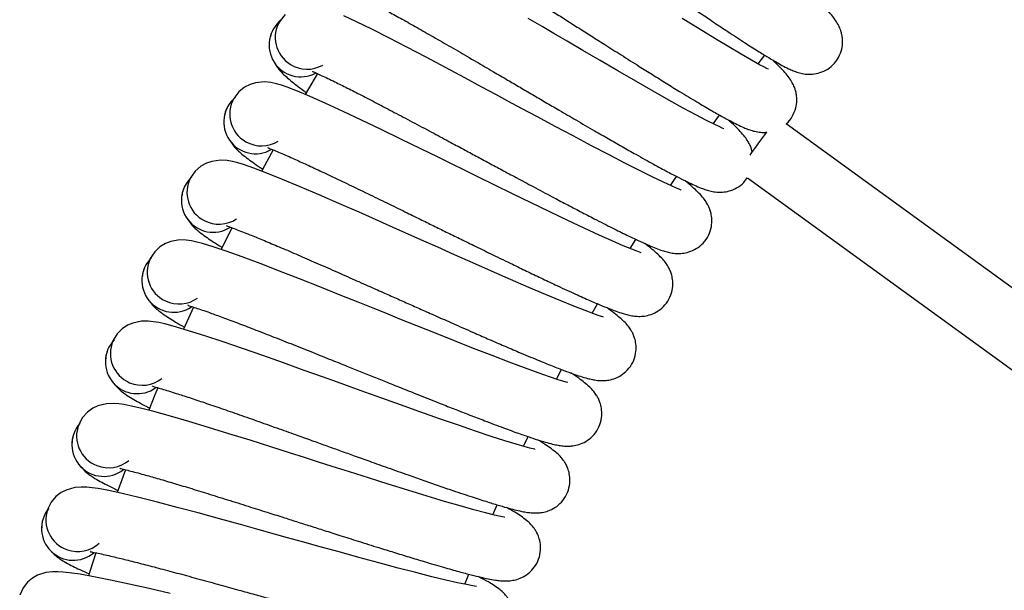
# Model space of a CAD drawing. Units: millimetres. Extents: x -3.72 to 3.88, y -1.34 to 1.69.
# Drawn here: x -0.5 to -0.26, y 0.36 to 0.5 of the extents above; entities that cross this region are included whole.
import ezdxf

# ---------------------------------------------------------------- set-up
doc = ezdxf.new("R2010")
doc.units = ezdxf.units.MM

msp = doc.modelspace()

# ---------------------------------------------------------------- linework, layer by layer
at = {"color": 7, "linetype": 'Continuous', "lineweight": 25}
for p, q in [((-0.318267222, 0.4906056318), (-0.3165973383, 0.4927429351)), ((-0.4289978701, 0.4881225023), (-0.4321179348, 0.4829024467)), ((-0.1991912085, 0.3940874729), (-0.3112430531, 0.4754977617)), ((-0.3402845818, 0.4599982891), (-0.338770743, 0.4622627887)), ((-0.3209439474, 0.4619034919), (-0.209007259, 0.3805767688)), ((-0.4505236107, 0.4493521843), (-0.4532573181, 0.443900505)), ((-0.3504191595, 0.4441224727), (-0.3489950853, 0.4464329872)), ((-0.4601935106, 0.4294053707), (-0.462721582, 0.4238614234)), ((-0.3599705654, 0.4278656635), (-0.3586341101, 0.4302250537)), ((-0.3689202028, 0.4112557563), (-0.3676634985, 0.4136792812)), ((-0.4773006397, 0.3884827289), (-0.479406591, 0.3827828559)), ((-0.3849225002, 0.3771571312), (-0.3838552195, 0.3796500358)), ((-0.3919787365, 0.3596610221), (-0.3910034853, 0.3621939811))]:
    msp.add_line(p, q, dxfattribs=at)
at = {"color": 7, "linetype": 'Continuous', "lineweight": 25, "flags": 128}
for points in [[(-0.4371415335, 0.5030274782), (-0.438431974, 0.5014435443), (-0.438431974, 0.5014435443)], [(-0.3375999886, 0.4588352832), (-0.3375917631, 0.4588464889), (-0.3380068499, 0.4590119514), (-0.3388171154, 0.4593414459), (-0.3399063307, 0.4598104152), (-0.3420425612, 0.4607845935), (-0.3447449165, 0.4620820674), (-0.3479700047, 0.4636828098), (-0.3516409355, 0.4655505809), (-0.3557083565, 0.4676605854), (-0.3601645189, 0.4699998292), (-0.3647757727, 0.4724442157), (-0.3693081099, 0.4748644027), (-0.3737188536, 0.4772267732), (-0.3777458626, 0.4793885145), (-0.3811593014, 0.4812246952), (-0.3841839987, 0.4828509483), (-0.3877092558, 0.4847436342), (-0.3919876772, 0.487036148), (-0.3968436676, 0.4896308574), (-0.4017528254, 0.4922341499), (-0.4065415817, 0.4947489891), (-0.4111144501, 0.4971179161), (-0.4154069382, 0.4992916975), (-0.4192584711, 0.5011829528), (-0.4224064308, 0.5026517305)], [(-0.3269228893, 0.4742386732), (-0.3269143063, 0.4742496404), (-0.3273229557, 0.4744303617), (-0.3281204659, 0.4747894201), (-0.3291916805, 0.4752983245), (-0.3312904793, 0.4763508234), (-0.3339430052, 0.477747241), (-0.3371068197, 0.4794662389), (-0.3407061058, 0.4814682397), (-0.3446928221, 0.4837270174), (-0.3490594584, 0.4862294588), (-0.3535773712, 0.4888425264), (-0.3580170828, 0.4914285335), (-0.3623375851, 0.4939523134), (-0.3662818628, 0.4962613973), (-0.3696252066, 0.4982223901), (-0.3725876766, 0.4999593887), (-0.3760406929, 0.5019809398)], [(-0.3156839567, 0.4892369899), (-0.315675016, 0.4892477188), (-0.3160766321, 0.4894433412), (-0.3168604332, 0.4898316059), (-0.3179120976, 0.4903798494), (-0.3199704844, 0.491509119), (-0.3225696045, 0.4930026922), (-0.3256677347, 0.4948373231), (-0.3291906077, 0.4969710502), (-0.3330911356, 0.4993756208), (-0.3373622852, 0.5020376834)], [(-0.3477005917, 0.4430476818), (-0.3476928431, 0.4430593643), (-0.3481136519, 0.4432093296), (-0.3489355999, 0.4435085449), (-0.3500413853, 0.4439369831), (-0.3522121864, 0.444831768), (-0.3549605566, 0.4460283908), (-0.3582426268, 0.4475089702), (-0.3619800764, 0.4492396507), (-0.3661227184, 0.4511980209), (-0.3706622082, 0.4533709678), (-0.3753607231, 0.4556433353), (-0.3799793678, 0.4578942451), (-0.3844743925, 0.4600919876), (-0.3885784107, 0.4621035251), (-0.3920575338, 0.4638122711), (-0.3951401669, 0.4653257522), (-0.3987330156, 0.4670869503), (-0.4030932146, 0.4692197237), (-0.4080417114, 0.4716332349), (-0.4130437332, 0.4740534219), (-0.417922135, 0.4763894472), (-0.4225794035, 0.4785877857), (-0.4269492584, 0.4806015882), (-0.4308680254, 0.4823491964), (-0.4340680796, 0.4837006721), (-0.4366311985, 0.484692851), (-0.4380664784, 0.4851875696), (-0.4393477398, 0.4855672512), (-0.4407318789, 0.4858713541), (-0.4423462111, 0.4860262069), (-0.4445875841, 0.4858208093), (-0.4459372717, 0.485416809), (-0.4473808962, 0.4846858177), (-0.4488071161, 0.4835316333), (-0.4500381905, 0.4819010887), (-0.4500381905, 0.4819010887)], [(-0.3295628983, 0.4754997882), (-0.3293260294, 0.4758288059), (-0.327973004, 0.4776977691)], [(-0.3203163105, 0.4676226768), (-0.3198614079, 0.468248764), (-0.3188577849, 0.4696301612), (-0.3178317505, 0.4710424337), (-0.3168281275, 0.4724238309), (-0.316090818, 0.4734385404)], [(-0.4401241499, 0.4689271841), (-0.4428387838, 0.4639829788), (-0.4430460888, 0.4636007938)], [(-0.3572108704, 0.4268979225), (-0.3572035986, 0.4269098434), (-0.3576296526, 0.4270440731), (-0.3584620911, 0.4273127708), (-0.359583016, 0.4276999626), (-0.3617852884, 0.4285139236), (-0.3645760971, 0.4296082649), (-0.3679106194, 0.4309665355), (-0.3717094618, 0.4325579795), (-0.3759216028, 0.4343618545), (-0.3805383402, 0.4363655242), (-0.3853175598, 0.4384626541), (-0.390016194, 0.4405416641), (-0.3945894199, 0.4425717983), (-0.3987649637, 0.4444302711), (-0.4023047644, 0.4460093174), (-0.40544128, 0.4474076423), (-0.4090967136, 0.4490348491), (-0.4135327297, 0.4510051403), (-0.4185670572, 0.4532341156), (-0.4236551481, 0.4554678592), (-0.4286165196, 0.4576219711), (-0.4333518702, 0.4596468601), (-0.4377931315, 0.4614977035), (-0.4417738873, 0.4630993995), (-0.4450216251, 0.4643315467), (-0.4476196724, 0.4652284774), (-0.4490722376, 0.4656697902), (-0.4503666121, 0.4660016689), (-0.4517610031, 0.466254631), (-0.4533801037, 0.46634976), (-0.4556122976, 0.4660615119), (-0.4569460112, 0.4656080398), (-0.4583617407, 0.4648241195), (-0.45974433, 0.4636179599), (-0.46091425, 0.4619430694), (-0.46091425, 0.4619430694)], [(-0.3661179501, 0.4104077014), (-0.3661110359, 0.4104198608), (-0.3665418583, 0.4105383548), (-0.3673835951, 0.4107758197), (-0.3685181099, 0.4111215267), (-0.3707489925, 0.4118534717), (-0.3735783058, 0.4128438625), (-0.3769607502, 0.4140781555), (-0.3808157402, 0.4155279789), (-0.3850916582, 0.4171749744), (-0.3897792059, 0.4190069828), (-0.3946328121, 0.4209260139), (-0.3994049984, 0.4228297863), (-0.4040501076, 0.4246894512), (-0.4082915741, 0.4263924751), (-0.4118872839, 0.4278396759), (-0.4150732714, 0.4291211757), (-0.4187864023, 0.4306122455), (-0.4232921558, 0.4324173126), (-0.4284053999, 0.4344586525), (-0.4335725266, 0.4365028534), (-0.4386100727, 0.4384721908), (-0.4434170681, 0.4403206501), (-0.4479236561, 0.442006031), (-0.4519607979, 0.4434596691), (-0.455251928, 0.4445709381), (-0.4578813273, 0.4453713092), (-0.4593492704, 0.445758501), (-0.4606549698, 0.4460424575), (-0.4620578247, 0.4462436828), (-0.4636793095, 0.4462789688), (-0.4658993441, 0.4459084663), (-0.4672154146, 0.4454058799), (-0.4686011034, 0.4445702228), (-0.469938274, 0.4433139953), (-0.4710454899, 0.4415969047), (-0.4710454899, 0.4415969047)], [(-0.3744095522, 0.39359943), (-0.3744031149, 0.3936118278), (-0.3748379904, 0.3937143478), (-0.3756879526, 0.3939208183), (-0.3768343884, 0.3942240867), (-0.3790907818, 0.3948730621), (-0.381954785, 0.3957583103), (-0.3853806215, 0.3968667182), (-0.3892865139, 0.3981732521), (-0.3936203676, 0.399660984), (-0.3983725267, 0.40131847), (-0.4032936054, 0.4030570182), (-0.4081329065, 0.4047831687), (-0.4128435808, 0.4064699802), (-0.4171450096, 0.4080149326), (-0.420791741, 0.4093283805), (-0.424023028, 0.4104913864), (-0.427788611, 0.411843935), (-0.4323580223, 0.4134813938), (-0.4375432688, 0.4153324756), (-0.4427822786, 0.4171842727), (-0.4478892046, 0.4189662132), (-0.4527611691, 0.4206356201), (-0.4573270041, 0.4221536312), (-0.4614151674, 0.4234568271), (-0.4647451597, 0.4244457874), (-0.4674022156, 0.4251484069), (-0.4688835102, 0.4254812393), (-0.4701988655, 0.4257167968), (-0.4716081577, 0.4258658084), (-0.4732297617, 0.4258412513), (-0.4754346567, 0.4253889713), (-0.476731177, 0.4248382244), (-0.4780851561, 0.4239517841), (-0.4793748814, 0.4226469192), (-0.4804179627, 0.4208902511), (-0.4804179627, 0.4208902511)], [(-0.4691238361, 0.409105936), (-0.469876166, 0.4072977695), (-0.4714416224, 0.4034814033)], [(-0.3820744711, 0.3764964733), (-0.3820685106, 0.3765091095), (-0.3825068432, 0.376595417), (-0.3833638388, 0.3767701778), (-0.3845207649, 0.3770310077), (-0.3867995697, 0.3775962982), (-0.3896943289, 0.3783749733), (-0.3931586701, 0.3793560657), (-0.3971103388, 0.3805174026), (-0.4014961678, 0.3818439636), (-0.4063062626, 0.3833247814), (-0.4112882572, 0.3848802242), (-0.4161881167, 0.3864263687), (-0.4209577995, 0.3879379425), (-0.4253133493, 0.389322916), (-0.4290062147, 0.3905007038), (-0.4322781521, 0.3915435466), (-0.4360911804, 0.3927561435), (-0.4407180506, 0.3942233715), (-0.4459680277, 0.3958815727), (-0.4512720066, 0.3975385818), (-0.456441279, 0.3991307411), (-0.461371656, 0.4006189498), (-0.46599042, 0.4019669685), (-0.4701238829, 0.4031182918), (-0.4734880882, 0.4039837513), (-0.4761693436, 0.4045876655), (-0.4776619631, 0.4048654232), (-0.478985067, 0.4050523433), (-0.4803988892, 0.4051491413), (-0.4820185858, 0.4050645027), (-0.4842052418, 0.4045311603), (-0.4854805428, 0.4039327297), (-0.4868007856, 0.4029971752), (-0.4880413967, 0.4016453418), (-0.4890189129, 0.399851242), (-0.4890189129, 0.399851242)], [(-0.3772315937, 0.3943642768), (-0.3768960196, 0.3950778636), (-0.3760706144, 0.3968209419)], [(-0.3891020971, 0.3591217193), (-0.3890966135, 0.3591345939), (-0.3895379263, 0.359204689), (-0.3904007631, 0.3593477401), (-0.3915665108, 0.3595656547), (-0.3938646275, 0.3600463066), (-0.3967862087, 0.3607176933), (-0.4002845245, 0.3615698013), (-0.4042762476, 0.3625845108), (-0.4087082106, 0.3637479934), (-0.4135696846, 0.3650499973), (-0.4186058003, 0.3664201889), (-0.4235594231, 0.36778442), (-0.4283816773, 0.3691186103), (-0.4327855068, 0.3703419361), (-0.436519261, 0.3713821563), (-0.4398275572, 0.3723034057), (-0.4436827856, 0.373374382), (-0.4483606773, 0.3746697101), (-0.453668471, 0.3761328849), (-0.459030028, 0.3775927219), (-0.4642544943, 0.3789927158), (-0.4692364889, 0.3802978191), (-0.4739019829, 0.3814741764), (-0.4780751425, 0.3824719581), (-0.481469031, 0.3832124862), (-0.4841707903, 0.3837169799), (-0.4856725889, 0.3839394245), (-0.4870017725, 0.3840772304), (-0.4884182173, 0.3841218147), (-0.4900336224, 0.383977333), (-0.4921990591, 0.3833636436), (-0.4934514719, 0.3827184829), (-0.4947361904, 0.3817345295), (-0.4959260183, 0.3803381118), (-0.4968365389, 0.3785089645), (-0.4968365389, 0.3785089645)], [(-0.4847058016, 0.3675824794), (-0.4861824471, 0.363097826), (-0.4866039711, 0.3617953453)], [(-0.4660456139, 0.3573736343), (-0.47131836, 0.3585795555), (-0.4763450581, 0.3596998844), (-0.4810508448, 0.3607031498), (-0.4852580982, 0.3615459594), (-0.4886770207, 0.3621606025), (-0.4913955885, 0.362564722), (-0.4929045397, 0.362731615), (-0.4942378956, 0.3628200683), (-0.4956550556, 0.3628124389), (-0.4972639042, 0.3626083526), (-0.4994052607, 0.3619150314), (-0.5006329971, 0.3612240943), (-0.5018804031, 0.3601934108), (-0.5030178982, 0.3587538394), (-0.503860231, 0.3568925056)]]:
    msp.add_lwpolyline(points, dxfattribs=at)
at = {"color": 7, "linetype": 'Continuous', "lineweight": 25}
for centre, radius, start, end in [((-0.43319236, 0.4953255902), 0.008, 128.0378369659, 297.4841926819), ((-0.4316302879, 0.4972320372), 0.0080000000000001, 148.2376701621, 238.2352941176), ((-0.4316302879, 0.4972320372), 0.0079999999999999, 238.2352941176, 299.4635889036), ((-0.4445760362, 0.4759809453), 0.0080000000000001, 130.1554840247, 299.6018397407), ((-0.4430854769, 0.4779438112), 0.0080000000000001, 150.3553172209, 240.3529411765), ((-0.4430854769, 0.4779438112), 0.008, 240.3529411765, 301.5812359624), ((-0.4552371243, 0.4562288678), 0.008, 132.2731310835, 301.7194867995), ((-0.4538201138, 0.4582454716), 0.0080000000000003, 152.4729642798, 242.4705882353), ((-0.4538201138, 0.4582454716), 0.0079999999999999, 242.4705882353, 303.6988830215), ((-0.4651610627, 0.4360963366), 0.0080000000000001, 134.3907781423, 303.8371338584), ((-0.4638195365, 0.4381639238), 0.0080000000000002, 154.5906113386, 244.5882352941), ((-0.4638195365, 0.4381639238), 0.0080000000000001, 244.5882352941, 305.81653008), ((-0.4743342964, 0.4156108502), 0.008, 136.5084252012, 305.9547809172), ((-0.4730700868, 0.4177265969), 0.008, 156.7082583974, 246.7058823529), ((-0.4730700868, 0.4177265969), 0.0080000000000001, 246.7058823529, 307.9341771391), ((-0.4827442959, 0.3948003895), 0.008, 138.62607226, 308.072427976), ((-0.4815591297, 0.3969614057), 0.008, 158.8259054563, 248.8235294118), ((-0.4815591297, 0.3969614057), 0.008, 248.8235294118, 310.0518241978), ((-0.4903795742, 0.373693379), 0.0080000000000001, 140.7437193188, 310.1900750348), ((-0.4892750702, 0.375896713), 0.0079999999999999, 160.9435525151, 250.9411764706), ((-0.4892750702, 0.375896713), 0.008, 250.9411764706, 312.1694712566)]:
    msp.add_arc(centre, radius, start, end, dxfattribs=at)
for points, knots in [([(-0.3927057939603459, 0.543805519060558), (-0.3927184461055394, 0.5438021826147539), (-0.3928061867622715, 0.5437790448826549), (-0.3925256293315719, 0.5436277700284249), (-0.3918811549393327, 0.5432402894467345), (-0.3906420715110336, 0.5425109422310432), (-0.3891298007580685, 0.5415793273419234), (-0.3871225927760239, 0.5403144571775795), (-0.3845076350979834, 0.5386306256746245), (-0.3811673668873824, 0.5364352517350222), (-0.3774639568118451, 0.53395661242358), (-0.3734410863369432, 0.5312394086477974), (-0.3691562391133775, 0.5283203750849819), (-0.364843454060925, 0.5253594437181406), (-0.3608243079608341, 0.5225949340728355), (-0.3573168943866071, 0.5201772724211162), (-0.3541786273059359, 0.5180102807623461), (-0.3511710680288457, 0.5159324250884705), (-0.3480240868491119, 0.5137627581579902), (-0.3445470013579947, 0.5113682124099617), (-0.3405658193633975, 0.5086308151332637), (-0.3366566533064449, 0.5059543231670893), (-0.3329667825575967, 0.5034471720584639), (-0.3296517301708316, 0.5012086619354257), (-0.325959922021886, 0.4987359078736813), (-0.3222508354420018, 0.4962971407813331), (-0.3188282806349522, 0.4940988668389131), (-0.3161264806749758, 0.4924188658600484), (-0.314008380359266, 0.4911618578454027), (-0.3122847036264801, 0.4901935570573253), (-0.3108071087269538, 0.4894298680592287), (-0.309450355946073, 0.4888287907094107), (-0.3083060716897797, 0.4884092852365998), (-0.3070132579760662, 0.4880747099611107), (-0.3054447052272279, 0.4879171370225977), (-0.3036996618597635, 0.4880495080166128), (-0.3017171262819126, 0.4886758193256225), (-0.299841003693965, 0.4898794021700724), (-0.2982991137868248, 0.4916315961475642), (-0.297357934761829, 0.4936821200542652), (-0.2970348334608842, 0.4955611920663375), (-0.2970782870883878, 0.4970487623446387), (-0.2972940343449698, 0.4982191316071234), (-0.2976251590607356, 0.499296196297485), (-0.2980902149523487, 0.5003299628568436), (-0.2988057884487948, 0.501530855192611), (-0.299764693829161, 0.502816573465098), (-0.3010378913557931, 0.5043175235240991), (-0.3020815469149797, 0.5054092105488361), (-0.3026469904019963, 0.5060006770653187)], [0, 0, 0, 0, 0.002246709540252, 0.0155805808056209, 0.0292164608822259, 0.0479953304030439, 0.0671553780957406, 0.0865865325713465, 0.1164208527179953, 0.1469615804388444, 0.177872538798008, 0.2092014112325075, 0.2408395826432742, 0.2724763745789965, 0.300612432467747, 0.3237468821878497, 0.3438303128951097, 0.364104338285677, 0.3845543407270417, 0.4076780217358179, 0.4352925724538058, 0.4674882052764502, 0.4915802228238425, 0.5176876821808951, 0.5448256861311424, 0.5827638615303428, 0.6168812600828926, 0.6472153804579892, 0.673870187592195, 0.69722919159965, 0.7210530400277076, 0.7378150651058585, 0.7553827785660462, 0.7724603218021526, 0.7849030334259826, 0.7976872648146489, 0.8113347138007913, 0.8255825700239339, 0.8401296568052063, 0.8541487244024216, 0.8659510738360555, 0.8755605483722414, 0.8833250603382635, 0.8909994322107375, 0.9056499362388091, 0.9252115706250866, 0.949140080278016, 0.9724445387140631, 1, 1, 1, 1]), ([(-0.4059085804059638, 0.5259237680000719), (-0.4059210857996972, 0.5259199731264668), (-0.4060078091206117, 0.5258936561588841), (-0.405722039774321, 0.5257529385990336), (-0.4050636305460352, 0.5253893209503766), (-0.4037983911189001, 0.5247064780460267), (-0.4022527266909571, 0.5238314097534111), (-0.4002001285358608, 0.5226412878629185), (-0.3975247637595346, 0.5210554806855112), (-0.3941056854746278, 0.5189849491114344), (-0.390313193620042, 0.516644780121893), (-0.386192555245768, 0.5140782353167763), (-0.3818028552436868, 0.5113193730866323), (-0.3773835829705575, 0.5085198965799855), (-0.3732650741178464, 0.5059057670567626), (-0.3696706240898336, 0.5036194941700474), (-0.3664545750298177, 0.5015697041209612), (-0.363372096644457, 0.4996046845375722), (-0.3601473638768115, 0.4975524003849763), (-0.3565838880664557, 0.4952883934743778), (-0.3525044653598458, 0.4926996768008117), (-0.3484989443665875, 0.4901696586065625), (-0.3447191126994148, 0.4878003219432177), (-0.3413234832095359, 0.4856860366474194), (-0.3375428930101093, 0.4833513952142233), (-0.3337462584771539, 0.4810511566855452), (-0.3302448234011274, 0.4789811421733015), (-0.327482646440198, 0.4774019011209223), (-0.3253197058712795, 0.476223891920161), (-0.3235611233960504, 0.4753204847865225), (-0.3220570408311522, 0.4746108807963288), (-0.3206772992140189, 0.4740627323531117), (-0.3195239007470808, 0.4736771746614426), (-0.3182011433500161, 0.4734198070851939), (-0.3170038981943176, 0.4732775322116523), (-0.3162800683302293, 0.4733845162983308), (-0.3161121564939152, 0.4734093341392934)], [0, 0, 0, 0, 0.0028487364512368, 0.0197556263106691, 0.0370456201116881, 0.0608566557394528, 0.0851510218458277, 0.1097896505646804, 0.1476182666843097, 0.1863429378748883, 0.2255375960359645, 0.2652617666700719, 0.3053780645894335, 0.3454928094586719, 0.3811677821354127, 0.410501787180397, 0.4359676997999947, 0.4616738126586407, 0.4876041452702525, 0.5169242766825611, 0.5519387595856713, 0.5927618960903105, 0.6233098395520638, 0.6564133795252446, 0.6908232389756704, 0.7389279689464457, 0.7821874188420508, 0.8206509165439312, 0.8544483166217908, 0.8840667658040328, 0.9142746585227238, 0.9355286846383342, 0.9578038524126145, 0.9794577251536041, 0.9952346659585967, 1, 1, 1, 1]), ([(-0.4184415298535954, 0.5075664910835682), (-0.4184538880070662, 0.5075621941886064), (-0.4185395894609268, 0.5075323960358165), (-0.4182487456893355, 0.507402716285583), (-0.4175773719779973, 0.5070636447381134), (-0.416287730649563, 0.5064278146435377), (-0.4147107909057209, 0.5056105553886758), (-0.4126157407045586, 0.5044970372053583), (-0.409883548062204, 0.5030113366695177), (-0.4063903757952053, 0.5010683273360914), (-0.4025139349971579, 0.4988701025959986), (-0.3983012966159712, 0.4964573899557399), (-0.3938125682404651, 0.4938627993821446), (-0.3892929022264718, 0.4912284517680008), (-0.3850806641661971, 0.4887682138443564), (-0.3814041787401968, 0.4866163757869507), (-0.3781145597469072, 0.4846869304963369), (-0.3749616113757864, 0.4828370984136306), (-0.3716632111378385, 0.4809054160666773), (-0.3680186267762812, 0.4787744346797057), (-0.3638462150230092, 0.4763384025889204), (-0.3597499199787048, 0.4739580982931469), (-0.3558851249195857, 0.4717300831743994), (-0.3524136501031284, 0.4697426383021413), (-0.3485494391855667, 0.4675493150718944), (-0.3446702904335835, 0.4653910512871358), (-0.3410948285357437, 0.4634514576898031), (-0.3382762287929674, 0.461975714718057), (-0.3360711538538165, 0.4608783611889061), (-0.3342805746225, 0.4600403408725238), (-0.3327507893197769, 0.4593877557163309), (-0.3313531800123922, 0.4588884849523925), (-0.330181062964552, 0.458554726254548), (-0.3288669007751434, 0.4583159292627075), (-0.3272918701314741, 0.4582758767965554), (-0.3255578703873935, 0.4585334965330011), (-0.3236417524486827, 0.4593172535221406), (-0.3220185494426991, 0.460452522622787), (-0.3212954985151547, 0.461520629240579), (-0.3210058170392646, 0.4619485530418808)], [0, 0, 0, 0, 0.0026903273905357, 0.0186569109435089, 0.0349852561689988, 0.0574722649337061, 0.0804153816062572, 0.1036834084907572, 0.1394079440897169, 0.1759790957748349, 0.2129935369672398, 0.2505090395499204, 0.288393905404155, 0.3262775317942255, 0.3599688976038618, 0.3876707530378679, 0.4117202076621164, 0.4359967621123844, 0.4604849009748969, 0.4881744488167588, 0.5212413839861014, 0.5597946547516688, 0.5886430668507711, 0.6199062823260088, 0.6524018030482646, 0.6978314376301077, 0.7386852536018979, 0.7750089820697399, 0.8069268598168553, 0.8348979438887054, 0.8634256622731098, 0.8834976334742123, 0.9045342876204814, 0.9249835152303858, 0.9398833599228342, 0.9551912714171209, 0.9715332536070439, 0.9885951475964581, 1, 1, 1, 1]), ([(-0.4401451307370793, 0.4992828759712636), (-0.4403933010961162, 0.4988108385827701), (-0.4407357898566039, 0.4981594009948307), (-0.4408686269864949, 0.4974521591382131), (-0.4409052091672551, 0.4972573909325063)], [0, 0, 0, 0, 0.7246087687194896, 1, 1, 1, 1]), ([(-0.4397941785886418, 0.49083177180714), (-0.4395814630693379, 0.4904640116748141), (-0.4388707180859358, 0.4892352171326891), (-0.4373474361560271, 0.487719568830803), (-0.4357878762137836, 0.4863785566917816), (-0.4342806856180422, 0.4851930477980536), (-0.4329106241830806, 0.4841481641852486), (-0.4319552409647506, 0.4834567898212792), (-0.4316972452237736, 0.4832700881523549)], [0, 0, 0, 0, 0.0959722643206923, 0.3206715035879442, 0.5148552941692086, 0.7089730577019342, 0.9214098487582576, 0.9999999999999999, 0.9999999999999999, 0.9999999999999999, 0.9999999999999999]), ([(-0.3112481790616642, 0.4755015763801991), (-0.3112281787530943, 0.4755154409683947), (-0.3105872375855502, 0.4759597533806002), (-0.3096613889324621, 0.4773127349884776), (-0.3087686233723502, 0.4793493557949047), (-0.3085212292373726, 0.481249269013155), (-0.308618373566859, 0.4827322413423565), (-0.30887754228057, 0.483894169047265), (-0.3092481715728638, 0.4849582429866489), (-0.3097510033419798, 0.4859741614832478), (-0.3105105818902759, 0.4871476610976727), (-0.3115162567196271, 0.4883971484332544), (-0.3128440991216769, 0.4898500032237721), (-0.3139274445542143, 0.4909024382060344), (-0.3145143943860661, 0.491472640947765)], [0, 0, 0, 0, 0.0026792136167722, 0.0858595904963111, 0.1660187496342784, 0.2335052978051989, 0.2884529577915124, 0.3328492623078153, 0.3767327614823833, 0.4605038823349955, 0.5723569359273861, 0.7091803311301111, 0.842435708301629, 1, 1, 1, 1]), ([(-0.4302875953748356, 0.4887584838432729), (-0.4302998050530537, 0.4887537704642234), (-0.4303844770072679, 0.4887210840159886), (-0.4300888682599943, 0.4886019110104172), (-0.429405436112659, 0.4882879768230964), (-0.4280932743669402, 0.4877002509178091), (-0.4264872093994602, 0.4869417556682463), (-0.424352307212524, 0.4859065136717747), (-0.4215671555271673, 0.4845226222007304), (-0.4180045102276208, 0.4827102303613054), (-0.4140495270712897, 0.4806566200292702), (-0.4097505611483921, 0.4784013871264659), (-0.4051691514291657, 0.4759741929620625), (-0.4005551684009957, 0.4735088179965461), (-0.3962548737676564, 0.4712058866742515), (-0.3925013797198099, 0.4691913515362954), (-0.3891427769075341, 0.4673845931440526), (-0.3859236056411507, 0.4656526600352842), (-0.3825560122212442, 0.4638442864331492), (-0.3788352165430683, 0.4618493204256598), (-0.3745756298352975, 0.4595691368877999), (-0.3703941863028518, 0.4573418652206228), (-0.3664496671612608, 0.4552582693205132), (-0.3629072778241841, 0.4534002231628707), (-0.3589645093925405, 0.4513513609468803), (-0.3550084266987953, 0.4493376235763669), (-0.3513635199537201, 0.4475320723102243), (-0.3484923993065921, 0.4461611059669477), (-0.3462483649770275, 0.4451461233444292), (-0.3444279681786812, 0.4443746180380375), (-0.3428749714982294, 0.4437790676974265), (-0.3414601222442056, 0.4433318475498234), (-0.3402763134104988, 0.4430415249342428), (-0.338954459139949, 0.4428517628977927), (-0.3373780690288312, 0.4428692151271543), (-0.335658412372115, 0.443193527078539), (-0.3337574443971391, 0.4440356327476387), (-0.3320258226109619, 0.4454391768024109), (-0.3306874347673444, 0.4473513975172981), (-0.3299790648305844, 0.4494934904585147), (-0.3298657974337974, 0.4513967498359964), (-0.3300734753547591, 0.4528703275891486), (-0.3304174222879742, 0.4540097068602594), (-0.3308657451976434, 0.4550433522499629), (-0.3314422920391046, 0.4560192311474341), (-0.3322863491577167, 0.4571337189703089), (-0.3333816831231452, 0.4583054450292488), (-0.3348131791967787, 0.4596561933444661), (-0.3359712150870141, 0.4606257461944999), (-0.3365986305310856, 0.4611510428947865)], [0, 0, 0, 0, 0.0022467133380919, 0.0155805587581825, 0.0292165275922101, 0.0479953857081254, 0.0671553944136256, 0.0865869083199477, 0.1164208080279428, 0.1469614513387884, 0.1778726304736819, 0.2092018758241258, 0.2408398129924317, 0.2724767755134702, 0.3006121335347082, 0.323747316968818, 0.3438306764698341, 0.364104106973383, 0.3845542289851282, 0.4076783154184014, 0.4352927311032492, 0.4674885565088318, 0.491580138317764, 0.5176880341045735, 0.5448256122943664, 0.5827640877491284, 0.616881231859826, 0.647215573668258, 0.6738702256698895, 0.697229385973277, 0.7210532040724106, 0.7378151270152572, 0.7553830529926159, 0.7724606161325862, 0.7849034606414662, 0.7976873442214208, 0.8113348752745859, 0.8255828670373123, 0.8401299756089902, 0.8541491526773741, 0.8659513422746666, 0.8755605097524202, 0.8833253328088069, 0.8909993594654875, 0.9056496157414496, 0.9252114211416737, 0.9491400393188543, 0.9724444422791382, 1, 1, 1, 1]), ([(-0.4516702848508488, 0.479678550676769), (-0.4519008095035902, 0.4791977594159496), (-0.452218961389446, 0.47853420935953), (-0.4523256407604569, 0.4778224105135285), (-0.4523550230100285, 0.4776263627571523)], [0, 0, 0, 0, 0.7245742143610928, 0.9999999999999999, 0.9999999999999999, 0.9999999999999999, 0.9999999999999999]), ([(-0.3197514968946112, 0.4684001597923693), (-0.3198090042608795, 0.4686462505004426), (-0.3199498782492546, 0.4692490911763028), (-0.3203379352582419, 0.4701931294896474), (-0.3208713348863225, 0.4712006000073561), (-0.3216766292876164, 0.4723406430747815), (-0.3227268563870181, 0.473553658121344), (-0.3241076540422215, 0.4749561677013295), (-0.3252290778223149, 0.4759678231627554), (-0.3258366542890202, 0.4765159282249867)], [0, 0, 0, 0, 0.043402308172515, 0.1063212707116993, 0.2264382979654954, 0.3868210655948388, 0.5830070972905258, 0.7740773122821571, 1, 1, 1, 1]), ([(-0.4510073619916569, 0.4712462815803944), (-0.450781166948318, 0.4708866526768639), (-0.4500253869853147, 0.4696850334221155), (-0.4484473629420705, 0.468226614134697), (-0.4468391062873226, 0.4669441713641942), (-0.4452891319609035, 0.4658149215136907), (-0.4438926842814611, 0.4648289470136451), (-0.4429247250796305, 0.4641818770239419), (-0.442672129256977, 0.4640130195183212)], [0, 0, 0, 0, 0.0963168615700808, 0.3218211725572848, 0.516704942434489, 0.7115178432597784, 0.9247185340406914, 1, 1, 1, 1]), ([(-0.4414305645063054, 0.469525733904308), (-0.4414425808804775, 0.4695205600811748), (-0.4415259121888134, 0.4694846805850284), (-0.4412263339965837, 0.469376585333792), (-0.4405315620628035, 0.4690880017984356), (-0.4391987208891465, 0.4685492033525103), (-0.4375655776780875, 0.4678507667888999), (-0.4353939925589739, 0.4668950686696656), (-0.4325595915022348, 0.4656150909701725), (-0.4289323913352633, 0.463935198926508), (-0.4249042077986244, 0.4620294650005544), (-0.4205249908422385, 0.4599344015687646), (-0.4158568710071834, 0.4576784067308109), (-0.4111550818785442, 0.4553848446808746), (-0.406772415997129, 0.4532427840862754), (-0.4029472413217238, 0.4513679418345347), (-0.3995239500907274, 0.4496870104854103), (-0.3962431182577509, 0.4480748989243009), (-0.3928109411927686, 0.4463922620934136), (-0.389018985124311, 0.4445361426549961), (-0.3846781158487745, 0.4424148428751332), (-0.3804171433037887, 0.4403437807250584), (-0.3763984468006271, 0.4384069164512142), (-0.3727895947915808, 0.436681653694941), (-0.3687740845355646, 0.43477943218624), (-0.3647460839737448, 0.4329137835688202), (-0.3610371659139834, 0.4312435224359473), (-0.358117181570151, 0.4299799169417833), (-0.355837217062709, 0.4290485226813914), (-0.3539895339561353, 0.4283449760579617), (-0.3524157450918118, 0.4278069353633614), (-0.3509851596328363, 0.4274123451988059), (-0.3497915018636869, 0.4271659996176296), (-0.3484635299087367, 0.427025367346491), (-0.3468888965100393, 0.427100672149583), (-0.3451824445964068, 0.4274887605987164), (-0.3433136503012647, 0.428399886419189), (-0.3416354853774805, 0.4298671058283357), (-0.3403683311324558, 0.4318270855107494), (-0.3397396080512044, 0.4339939760169114), (-0.3396967518540007, 0.4359001605224533), (-0.3399588944135324, 0.4373651489905948), (-0.3403446047825364, 0.4384909880191197), (-0.3408307495092638, 0.4395074728495443), (-0.3414430174346973, 0.4404614540923336), (-0.3423277301079993, 0.4415438664006568), (-0.3434655965019316, 0.4426741540372557), (-0.3449459760885213, 0.443971196506614), (-0.346139109548755, 0.4448972411103727), (-0.3467855411603581, 0.4453989657921254)], [0, 0, 0, 0, 0.0022467081080697, 0.0155805006909877, 0.0292165884553658, 0.047995334294799, 0.0671553626347321, 0.0865866960033182, 0.1164204984197806, 0.1469619093211788, 0.1778724921166877, 0.2092013185982351, 0.240839749791763, 0.2724764574831116, 0.3006124261008585, 0.3237472717619487, 0.3438302590852089, 0.364104068191996, 0.3845544057626794, 0.4076783002668889, 0.4352925124261496, 0.4674881596753147, 0.4915806234723441, 0.5176879067950995, 0.5448252155084761, 0.582763581218258, 0.6168809295318838, 0.6472153069032998, 0.6738698673339361, 0.697228913757207, 0.7210526962159545, 0.7378148221483798, 0.7553826578764257, 0.7724601777787099, 0.7849028103752175, 0.7976870739591364, 0.8113339639778834, 0.8255828243769733, 0.8401291122365553, 0.8541485683697105, 0.8659510258388003, 0.8755608009523889, 0.8833252145829503, 0.8909994135146562, 0.9056498918832233, 0.9252115872546239, 0.9491399597762723, 0.9724443753663675, 1, 1, 1, 1]), ([(-0.4624631362989079, 0.4596618804497182), (-0.4626757607834341, 0.4591728796539983), (-0.462969207010176, 0.4584980023523669), (-0.4630494733448552, 0.4577827328864129), (-0.4630715805127751, 0.4575857314629018)], [0, 0, 0, 0, 0.7245773335950135, 1, 1, 1, 1]), ([(-0.4614890771939885, 0.4512597713036), (-0.4612497633229721, 0.4509087144548838), (-0.4604501597407077, 0.4497357514643974), (-0.4588191911029061, 0.4483367441984499), (-0.4571649449326091, 0.4471146030630618), (-0.4555733314138385, 0.4460432921578522), (-0.4541740687098926, 0.4451301917691045), (-0.4532187644709759, 0.4445410521744462), (-0.4529950576856266, 0.4444030913872182)], [0, 0, 0, 0, 0.0972999360770558, 0.3251018301233518, 0.5219716594150272, 0.7187687504846711, 0.9341431386923725, 1, 1, 1, 1]), ([(-0.4518552976682316, 0.4498943481010854), (-0.4518671212272388, 0.4498887136798314), (-0.4519491154443288, 0.4498496399999699), (-0.4516454457705151, 0.4497526637092744), (-0.4509408217036243, 0.4494900640476387), (-0.4495887936978823, 0.4490008169338804), (-0.4479310856477233, 0.4483632721722005), (-0.4457257132766553, 0.4474882070449411), (-0.4428458304480266, 0.4463139001911314), (-0.439159007748349, 0.4447697252265317), (-0.4350632141984133, 0.4430136103006515), (-0.4306095744221899, 0.4410818236003485), (-0.4258612117866937, 0.4390002011776502), (-0.4210778943009102, 0.4368819996980156), (-0.4166192387395712, 0.4349029679615009), (-0.4127271843958079, 0.4331712077541115), (-0.4092442661270909, 0.4316175308291737), (-0.405905994961523, 0.4301279997066661), (-0.4024141467854571, 0.4285730448912895), (-0.3985560571030883, 0.4268586235353667), (-0.3941397356367661, 0.4248991259566726), (-0.3898051865530118, 0.4229867308295941), (-0.3857176498744489, 0.4211998812593687), (-0.3820476423048652, 0.4196087827539899), (-0.3779643222460501, 0.4178567808446055), (-0.3738703431731677, 0.4161407709249412), (-0.3701021821712146, 0.4146090114682211), (-0.3671375291074342, 0.4134538625171472), (-0.3648247083534381, 0.4126073583642862), (-0.3629522589501516, 0.4119726984344046), (-0.3613595740520438, 0.4114931585289661), (-0.3599154154642449, 0.4111516217925387), (-0.3587135357725727, 0.4109499350933704), (-0.3573812814506133, 0.4108581674662988), (-0.3558104508785563, 0.4109916422295533), (-0.3541195145060597, 0.4114424465932239), (-0.3522857551178008, 0.4124223683154687), (-0.3506626887332546, 0.4139501931418832), (-0.3494692908021427, 0.4159560183778846), (-0.3489207400537832, 0.4181443872929665), (-0.3489483164328252, 0.4200508626501405), (-0.3492645477818165, 0.4215050770192122), (-0.3496915899221219, 0.4226160198297185), (-0.3502149404129705, 0.423613793210993), (-0.3508620343635657, 0.4245443776476688), (-0.3517860962525118, 0.4255933911366668), (-0.352964922899286, 0.4266810438391056), (-0.3544923880962277, 0.4279224591024931), (-0.3557188397856318, 0.4288038590292925), (-0.3563833194806708, 0.4292813930077011)], [0, 0, 0, 0, 0.0022467288665777, 0.0155806533646034, 0.0292165257377337, 0.047995388744763, 0.0671552271105194, 0.0865866342049376, 0.1164207923310978, 0.1469614456934707, 0.1778727756074911, 0.2092017667589979, 0.2408394333938925, 0.2724761348160617, 0.300612147831136, 0.323747007969139, 0.3438301229918965, 0.3641042005388898, 0.3845541560187436, 0.407677707999522, 0.43529272944221, 0.4674885922277791, 0.4915803864335958, 0.517687989372197, 0.5448254680679673, 0.5827637358914172, 0.6168809334311048, 0.6472155361222341, 0.6738701000487957, 0.6972291646771722, 0.7210531317621647, 0.7378152083056464, 0.755382841240557, 0.7724603855516569, 0.7849031677091577, 0.7976871834367683, 0.811334950668339, 0.8255827988833851, 0.8401300901464118, 0.8541482690791247, 0.8659507504672574, 0.8755602995263995, 0.8833252661489965, 0.8909993121413975, 0.9056495167654601, 0.9252111947510652, 0.9491397863722818, 0.9724444268511069, 1, 1, 1, 1]), ([(-0.4725089031293522, 0.4392599257988393), (-0.4727033030252462, 0.4387634214571632), (-0.4729715973604748, 0.4380781880537442), (-0.4730254938167554, 0.4373604716149134), (-0.4730403381421696, 0.4371627959770619)], [0, 0, 0, 0, 0.7245769677875423, 0.9999999999999999, 0.9999999999999999, 0.9999999999999999, 0.9999999999999999]), ([(-0.4712251382901799, 0.4308995399040639), (-0.4709730079705919, 0.4305576377411913), (-0.4701305499753609, 0.4294152197600099), (-0.4684489936302566, 0.4280772908814719), (-0.4667506326887846, 0.4269171414217046), (-0.4651212311212028, 0.4259054566183292), (-0.463659447621824, 0.4250274387122999), (-0.4626503383121446, 0.4244556076573805), (-0.4623898225858342, 0.424307981447643)], [0, 0, 0, 0, 0.0964190555051994, 0.3221707105106033, 0.5172648654427833, 0.7122911033474814, 0.9257239117126207, 1, 1, 1, 1]), ([(-0.4615474897458683, 0.4298910293144643), (-0.461559074740658, 0.4298850192059094), (-0.4616394163426861, 0.4298433392778268), (-0.4613326654727729, 0.4297571112590993), (-0.4606186118481522, 0.4295210869314055), (-0.4592494335623741, 0.4290821444166673), (-0.4575694265651861, 0.4285057476517991), (-0.4553331114992555, 0.4277134279020869), (-0.4524118556171343, 0.4266460098736924), (-0.4486705464723214, 0.425238981805546), (-0.4445125712558343, 0.423635708677165), (-0.4399905752655661, 0.4218697456820704), (-0.4351686080152258, 0.4199647242040073), (-0.4303101991932491, 0.4180249260632856), (-0.4257815102686323, 0.4162119559475271), (-0.4218281470557318, 0.4146251531030166), (-0.4182901759791712, 0.4132013254262735), (-0.414899250445773, 0.4118358881465403), (-0.4113521004742345, 0.4104115531641166), (-0.4074334442382911, 0.4088404515738389), (-0.402947753614021, 0.4070454190611002), (-0.398545450497232, 0.40529474057624), (-0.3943946368741039, 0.4036603478237493), (-0.3906684724921375, 0.402205580395965), (-0.3865231740587115, 0.4006057261020862), (-0.3823685158465805, 0.3990421404674641), (-0.3785462503576055, 0.3976509289059758), (-0.3755411725909771, 0.3966059051770477), (-0.3731984162638066, 0.3958455662392942), (-0.371303798863459, 0.3952804729975564), (-0.3696946262462261, 0.3948600141563792), (-0.3682388183252195, 0.3945722997614261), (-0.3670302667693178, 0.3944149572905529), (-0.365695525129729, 0.394372567964108), (-0.3641306896773829, 0.3945639124993834), (-0.3624574921852487, 0.3950767279324921), (-0.3606613550773566, 0.3961240067496333), (-0.3590958164931221, 0.3977106194127736), (-0.3579771719778583, 0.39975912844469), (-0.3575100718480265, 0.4019663974915662), (-0.357608018733175, 0.4038705181510034), (-0.3579777530462619, 0.405312237921252), (-0.3584455286632177, 0.4064064891942008), (-0.3590054389840712, 0.4073843644418976), (-0.3596864250819966, 0.4082901940405064), (-0.3606487343421817, 0.4093045028367826), (-0.3618668668488919, 0.4103479520634959), (-0.3634390345128972, 0.4115320186030261), (-0.3646972695153557, 0.4123674112457839), (-0.3653789716794621, 0.4128200206322133)], [0, 0, 0, 0, 0.0022466643195167, 0.0155805517330226, 0.0292164620770868, 0.0479953760472978, 0.0671552948581672, 0.0865864630451475, 0.1164207066971104, 0.146961426370814, 0.1778725582361154, 0.2092017031758595, 0.2408397963076194, 0.2724761483392737, 0.3006124493111988, 0.3237466827386999, 0.3438300846868858, 0.3641042287891106, 0.3845538929542119, 0.4076779284107735, 0.4352929331239342, 0.4674883286377676, 0.4915800134462743, 0.5176877073934184, 0.5448251529618217, 0.5827637648283114, 0.6168807754666609, 0.6472150579173189, 0.6738700015607858, 0.697229092999727, 0.7210528005712722, 0.7378148305869273, 0.7553825668093952, 0.772460136705233, 0.7849029503991292, 0.7976869665058777, 0.8113347219764442, 0.8255822970836655, 0.8401296298148987, 0.8541483234391343, 0.8659505535817262, 0.8755610809730199, 0.8833253082745711, 0.8909996296742773, 0.9056495880927131, 0.9252114753961891, 0.949140127848161, 0.9724445077077672, 0.9999999999999999, 0.9999999999999999, 0.9999999999999999, 0.9999999999999999]), ([(-0.4817941146924626, 0.4185008201164662), (-0.4819700409643949, 0.4179974472832169), (-0.4822128410362018, 0.4173027303502855), (-0.4822400835063604, 0.4165834434160925), (-0.4822475868299138, 0.4163853320640981)], [0, 0, 0, 0, 0.7245725696154167, 1, 1, 1, 1]), ([(-0.4802021938398015, 0.4101936015648305), (-0.4799375981271369, 0.4098611613600221), (-0.4790535347389883, 0.4087504169308672), (-0.4773238008314095, 0.4074758546878444), (-0.4755835673389553, 0.4063788947876499), (-0.4739183569112878, 0.405428609059428), (-0.4724095629616051, 0.404596804605097), (-0.4713632337214401, 0.4040542687512599), (-0.471081014259113, 0.4039079341453969)], [0, 0, 0, 0, 0.0959868419440272, 0.3207098552441092, 0.51492081553656, 0.7090599469181099, 0.9215266646498543, 1, 1, 1, 1]), ([(-0.4704937892987858, 0.4095431956810414), (-0.4705051777848342, 0.409536721542485), (-0.470584154077735, 0.4094918250162248), (-0.4702742837530617, 0.409417601238717), (-0.4695520218158383, 0.409207995421606), (-0.4681675400748423, 0.4088197010688033), (-0.4664672408257945, 0.4083061436767124), (-0.4642032387934346, 0.4075965390834036), (-0.4612445349033779, 0.4066383088987218), (-0.4574538962749838, 0.4053700704046324), (-0.4532394698958994, 0.4039218978740378), (-0.4486553791614042, 0.4023239776045791), (-0.4437661672265544, 0.400598708980799), (-0.4388395050428625, 0.3988393519598002), (-0.4342468924865325, 0.397195077014481), (-0.4302375939399622, 0.3957554861292168), (-0.4266493759347266, 0.3944634668255001), (-0.4232102967840495, 0.3932242439406629), (-0.4196130988758663, 0.3919315509177781), (-0.415638839102575, 0.3905070331709637), (-0.4110900760486923, 0.3888785132251554), (-0.4066260920587125, 0.3872916488111651), (-0.4024176447508209, 0.3858117846843792), (-0.3986401552200943, 0.3844959812390388), (-0.3944386965832453, 0.3830501817382635), (-0.3902291402092161, 0.3816412705972665), (-0.3863580333792614, 0.3803920036397531), (-0.3833162847349382, 0.3794590958045983), (-0.3809472005095956, 0.378785712999775), (-0.379033015162891, 0.3782909126470902), (-0.3774092504487289, 0.3779303166481754), (-0.3759439552971128, 0.377696623719491), (-0.3747303702086752, 0.3775838192983599), (-0.3733949495947725, 0.3775912086663014), (-0.3718382701663246, 0.3778401061196184), (-0.3701852056104312, 0.3784143689265705), (-0.3684288645574701, 0.3795271367388252), (-0.366923037249053, 0.3811707019943081), (-0.3658808411633084, 0.3832591061882807), (-0.3654956981792415, 0.3854821665919022), (-0.3656638992694435, 0.3873813153025668), (-0.3660866553899172, 0.3888083665932034), (-0.3665945933317568, 0.3898845925062467), (-0.3671902918369515, 0.3908409819278736), (-0.3679043513210151, 0.3917212062126093), (-0.3689031937253474, 0.3926994116001979), (-0.3701592943097644, 0.3936967115255681), (-0.3717740875173831, 0.3948220367741527), (-0.3730623610780209, 0.3956103798392308), (-0.3737603384091984, 0.3960374984306752)], [0, 0, 0, 0, 0.002246729650386, 0.0155805063270905, 0.0292164261213014, 0.0479955117405096, 0.0671555642360528, 0.0865869079106169, 0.1164206963291831, 0.1469614361806419, 0.1778722443228236, 0.2092014517572197, 0.2408396633735244, 0.272476747444015, 0.3006123747919477, 0.3237465276757096, 0.3438303726495894, 0.3641043611337362, 0.3845540564102566, 0.4076779528713675, 0.4352925737282683, 0.4674881844484073, 0.4915802578282937, 0.5176880148460048, 0.5448251638022372, 0.5827635189145967, 0.6168809364281808, 0.6472151588547194, 0.6738698139381273, 0.6972289385568625, 0.7210528013787952, 0.7378146431198737, 0.7553824251124002, 0.7724600911640589, 0.784902826291384, 0.7976866168633588, 0.8113342972591343, 0.8255828132327714, 0.8401296245134526, 0.8541487635703986, 0.8659504679235601, 0.8755609999929015, 0.8833252938261552, 0.890999405229618, 0.905649667393319, 0.9252114483572652, 0.9491399047691135, 0.9724443669284839, 1, 1, 1, 1]), ([(-0.4903057771756779, 0.397412696794933), (-0.4904630134372069, 0.3969031438309494), (-0.4906800149417335, 0.3961999106279648), (-0.4906806380013032, 0.3954801751494928), (-0.4906808096006047, 0.3952819499535024)], [0, 0, 0, 0, 0.7245860431790372, 1, 1, 1, 1]), ([(-0.4884079652860295, 0.3891700896782338), (-0.4881312951193525, 0.3888477048747717), (-0.4872068509253437, 0.3877705133460383), (-0.4854311918325961, 0.3865604322468808), (-0.4836515113267524, 0.3855288708624754), (-0.481952232181304, 0.3846401801797522), (-0.4804203666115939, 0.3838685290506523), (-0.4793619910516612, 0.383367972293244), (-0.4790816265180241, 0.3832353744072377)], [0, 0, 0, 0, 0.0961664502101632, 0.3213231033293509, 0.5159071525098861, 0.7104201431622903, 0.9232900639560883, 1, 1, 1, 1]), ([(-0.478682275398029, 0.3888789805931508), (-0.4786934239643968, 0.3888720439784797), (-0.4787707356685539, 0.3888239407978876), (-0.478458161168365, 0.3887613188973509), (-0.4777287233446758, 0.3885785385040013), (-0.4763309081941044, 0.3882416332607415), (-0.4746127108373431, 0.387791505805244), (-0.4723240412305431, 0.3871659305879476), (-0.4693320471552492, 0.3863175482239405), (-0.4654969383969113, 0.3851904568065768), (-0.4612319619043447, 0.3838986391237183), (-0.4565918924872979, 0.3824714871830813), (-0.4516423487051703, 0.3809281527425648), (-0.4466541546825528, 0.3793517579841921), (-0.4420037372722013, 0.3778787112288549), (-0.4379440638487783, 0.3765879684658429), (-0.4343105445018257, 0.3754294000350816), (-0.4308279686878639, 0.3743183672593312), (-0.4271853910657742, 0.3731596162439295), (-0.4231614305314334, 0.3718821812402822), (-0.4185553802549754, 0.3704235323317349), (-0.4140358855685612, 0.3690025330537719), (-0.4097757192859562, 0.3676790887221975), (-0.4059521577506654, 0.3665037953555182), (-0.4017000992406649, 0.3652144058255212), (-0.3974413160443472, 0.3639617743113588), (-0.3935267809881792, 0.3628566841487864), (-0.390452666977637, 0.3620365351113178), (-0.3880601383794787, 0.3614512150808232), (-0.38612909454314, 0.3610274540291454), (-0.3844932681948136, 0.3607271483604074), (-0.3830199754045401, 0.3605476706461186), (-0.3818032647171877, 0.3604799177597525), (-0.3804690785013517, 0.36053633949764), (-0.3789225569679485, 0.3608426359470376), (-0.3772919075267623, 0.3614779562440074), (-0.375577899734299, 0.3626547602716919), (-0.3741336753567285, 0.3643526443469383), (-0.373169634615495, 0.3664782871751263), (-0.3728667734239289, 0.3687139562215252), (-0.3731049940606782, 0.3706056154812032), (-0.3735801709971555, 0.3720160802987565), (-0.3741274562651452, 0.3730727369964689), (-0.3747581885306418, 0.3740063867778494), (-0.3755042038842783, 0.3748601277687076), (-0.3765386853903393, 0.3758002278607538), (-0.3778305926001014, 0.3767507015812229), (-0.3794860050523706, 0.3778156025188549), (-0.3808024841063536, 0.3785557248878418), (-0.3815157371595038, 0.3789567145866806)], [0, 0, 0, 0, 0.0022467740328144, 0.0155806516820574, 0.02921654899185, 0.0479954883263269, 0.0671555703007132, 0.0865869750569419, 0.1164206117476339, 0.1469618344442016, 0.1778728458182435, 0.209202082474135, 0.2408393234993816, 0.2724765534868622, 0.3006122848349003, 0.3237471947325765, 0.3438302615578174, 0.3641045880723776, 0.384554254005211, 0.4076782845355317, 0.4352930211608565, 0.4674884601518081, 0.491580119727028, 0.5176881023232356, 0.5448252336527006, 0.582763971272852, 0.6168808684963346, 0.6472152834424588, 0.6738702732223716, 0.6972291587253382, 0.7210529007931972, 0.7378152282898293, 0.7553827457003668, 0.772460212805477, 0.784903188603057, 0.7976873857181904, 0.8113349995895642, 0.8255827681207143, 0.8401301583429542, 0.8541485655399707, 0.8659505942461253, 0.8755610937876628, 0.8833249151618101, 0.8909990633227037, 0.9056499648370226, 0.925211529483477, 0.9491399587552259, 0.9724446206785978, 1, 1, 1, 1]), ([(-0.4980324464872016, 0.3760244044823105), (-0.4981707240381196, 0.3755093587216832), (-0.4983615526653223, 0.3747985746877243), (-0.4983355922312213, 0.3740795154281754), (-0.4983284431531559, 0.3738814982933461)], [0, 0, 0, 0, 0.724616389816723, 1, 1, 1, 1]), ([(-0.4958313661649357, 0.367857614473766), (-0.4955429759954152, 0.3675456850709163), (-0.4945793573560356, 0.3665034131125596), (-0.4927599167123248, 0.3653598519272326), (-0.4909439328768977, 0.3643943768460938), (-0.4892118181187409, 0.3635696365414312), (-0.4876822436777114, 0.362867320303479), (-0.4866381560723606, 0.3624201551901565), (-0.4863845068051945, 0.3623115214867055)], [0, 0, 0, 0, 0.0969801292313505, 0.3240466217420239, 0.5202763182701574, 0.716436642162876, 0.9311114914668087, 1, 1, 1, 1]), ([(-0.486101503951801, 0.3679260406059682), (-0.4861123678525715, 0.3679187245166596), (-0.4861877065869743, 0.3678679890652888), (-0.4858731795698604, 0.3678170924785831), (-0.4851374942372976, 0.3676608798921817), (-0.4837281879675278, 0.3673765376252774), (-0.4819945111207719, 0.3669895527845509), (-0.4796843697031871, 0.3664495467585761), (-0.476662979683785, 0.3657117602975691), (-0.4727889314057366, 0.3647275453400654), (-0.4684790546384566, 0.3635941467561353), (-0.4637894679569913, 0.3623392749941781), (-0.4587863134385487, 0.3609796414674512), (-0.453743121834946, 0.3595892316616225), (-0.449041583570628, 0.3582885701414301), (-0.4449369351978204, 0.357148841773936), (-0.4412631443456084, 0.3561252647626066), (-0.4377418515870161, 0.3551437749567957), (-0.4340589713642958, 0.3541203399218343), (-0.4299904861403604, 0.3529926119801683), (-0.425333729587538, 0.3517050244924476), (-0.420764827188019, 0.3504519301771754), (-0.4164586664097373, 0.3492868350768115), (-0.4125942952699483, 0.348253726514507), (-0.4082974506339144, 0.347122201002565), (-0.4039953415225576, 0.3460280843392063), (-0.4000425548137193, 0.3450679184268238), (-0.3969403130351991, 0.3443623667420597), (-0.394527779686689, 0.3438655491233829), (-0.3925823031454644, 0.3435137022216504), (-0.3909365238225641, 0.3432742299156098), (-0.3894577892667489, 0.3431487572962864), (-0.3882392404813552, 0.343126446426572), (-0.3869079723262737, 0.3432319477112396), (-0.3853739779772131, 0.3435952066056678), (-0.3837679059530187, 0.3442902821448995), (-0.3820984191608846, 0.3455294526634499), (-0.3807182092036395, 0.347279866483492), (-0.3798330474909758, 0.3494395793722878), (-0.379613035242062, 0.3516850148921367), (-0.3799212345345951, 0.3535665642631081), (-0.3804480420487474, 0.3549583323621795), (-0.3810341257042166, 0.3559942377694059), (-0.3816988598253249, 0.3569040139267346), (-0.3824759189775441, 0.3577291334005839), (-0.3835443179249233, 0.3586308234916876), (-0.3848705595341498, 0.3595328430493723), (-0.3865642312236689, 0.360535870137376), (-0.3879071205162427, 0.3612267343804443), (-0.3886346775128972, 0.3616010341209828)], [0, 0, 0, 0, 0.0022467280478928, 0.0155805590693332, 0.0292164605391142, 0.0479952436134421, 0.0671555399665643, 0.0865865618485652, 0.1164206644684938, 0.1469613131254454, 0.1778726697258491, 0.2092018278585684, 0.2408393990742018, 0.2724762978159292, 0.3006122115248666, 0.3237470101533496, 0.3438303290714695, 0.3641038413506105, 0.3845542936385119, 0.4076781894637321, 0.4352927528502993, 0.4674884016778083, 0.4915799343180821, 0.517687701300722, 0.5448252285183787, 0.5827635694871456, 0.6168809723347578, 0.6472150013313895, 0.6738701142165486, 0.697229079283583, 0.7210526725526761, 0.7378148093718848, 0.7553825798135323, 0.7724601967744165, 0.7849027661707879, 0.7976869262245745, 0.8113343167124457, 0.8255826315093048, 0.8401302535719152, 0.854149107940422, 0.8659512334021936, 0.8755604148200867, 0.8833254810189163, 0.8909996643966339, 0.905649870071457, 0.9252116248225289, 0.9491402313501804, 0.9724449507982333, 1, 1, 1, 1])]:
    msp.add_open_spline(points, degree=3, knots=knots, dxfattribs=at)

doc.saveas('drawing.dxf')
